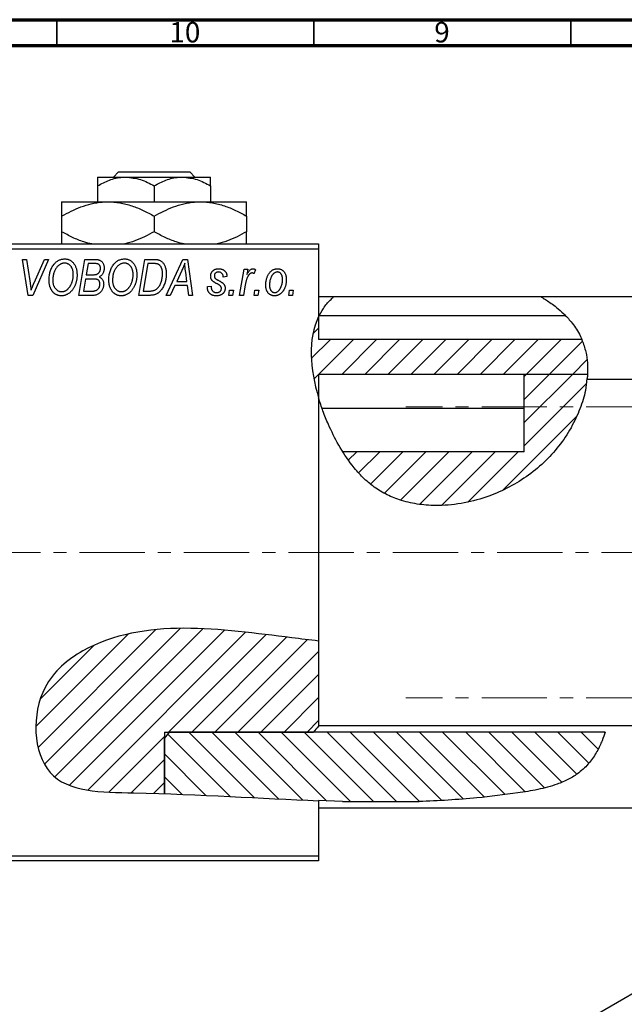
# Model space of a CAD drawing. Units: millimetres. Extents: x -3 to 635, y -22 to 415.
# Drawn here: x 95 to 212, y 223 to 415 of the extents above; entities that cross this region are included whole.
import ezdxf

# ---------------------------------------------------------------- set-up
doc = ezdxf.new("R2010")
doc.units = ezdxf.units.MM
doc.linetypes.add('CENTERX2', pattern=[20.32, 12.7, -2.54, 2.54, -2.54])
doc.styles.add('SLDTEXTSTYLE0', font='TXT', dxfattribs={"width": 0.75})

msp = doc.modelspace()

# ---------------------------------------------------------------- hatches: boundary and pattern name
at = {"linetype": 'Continuous', "lineweight": 18}
h = msp.add_hatch(dxfattribs=at)
h.set_pattern_fill('ANSI31', style=0)
edge = h.paths.add_edge_path(flags=0)
edge.add_spline(control_points=[(205.28, 346.02), (205.4, 348.4), (205.06, 350.71), (204.18, 352.81)], knot_values=[0.948885, 0.948885, 0.948885, 0.948885, 0.996973, 0.996973, 0.996973, 0.996973], weights=[1, 1, 1, 1], degree=3, periodic=0)
edge.add_line((204.18, 352.81), (152.94, 352.81))
edge.add_line((152.94, 352.81), (152.94, 357.26))
edge.add_spline(control_points=[(152.94, 357.26), (150.82, 352.9), (151.23, 347.09), (152.94, 341.44)], knot_values=[0.355247, 0.355247, 0.355247, 0.355247, 0.463272, 0.463272, 0.463272, 0.463272], weights=[1, 1, 1, 1], degree=3, periodic=0)
edge.add_line((152.94, 341.44), (152.94, 346.02))
edge.add_line((152.94, 346.02), (205.28, 346.02))
h = msp.add_hatch(dxfattribs=at)
h.set_pattern_fill('ANSI31', style=0)
edge = h.paths.add_edge_path(flags=0)
edge.add_line((205.28, 346.02), (192.94, 346.02))
edge.add_line((192.94, 346.02), (192.94, 330.98))
edge.add_line((192.94, 330.98), (157.64, 330.98))
edge.add_spline(control_points=[(157.64, 330.98), (159.61, 327.81), (169.2, 316.96), (196.01, 322), (204.98, 340.18), (205.28, 346.02)], knot_values=[0.534441, 0.534441, 0.534441, 0.534441, 0.60674, 0.830833, 0.948885, 0.948885, 0.948885, 0.948885], weights=[1, 1, 1, 1, 1, 1], degree=3, periodic=0)
h = msp.add_hatch(dxfattribs=at)
h.set_pattern_fill('ANSI31', style=0)
edge = h.paths.add_edge_path(flags=0)
edge.add_line((122.94, 276.43), (151.94, 276.43))
edge.add_spline(control_points=[(151.94, 276.43), (152.27, 276.82), (152.6, 277.2), (152.94, 277.59)], knot_values=[0.014648, 0.014648, 0.014648, 0.014648, 0.015415, 0.015415, 0.015415, 0.015415], weights=[1, 1, 1, 1], degree=3, periodic=0)
edge.add_line((152.94, 277.59), (152.94, 294.15))
edge.add_spline(control_points=[(152.94, 294.15), (151.22, 294.35), (136.15, 296.14), (115.08, 299.48), (96.88, 284.67), (97.59, 264.72), (112.85, 264.74), (120.99, 264.52), (122.94, 264.46)], knot_values=[0.778462, 0.778462, 0.778462, 0.778462, 0.799393, 0.959768, 1, 1.065368, 1.131377, 1.152638, 1.152638, 1.152638, 1.152638], weights=[1, 1, 1, 1, 1, 1, 1, 1, 1], degree=3, periodic=0)
edge.add_line((122.94, 264.46), (122.94, 276.43))
h = msp.add_hatch(dxfattribs=at)
h.set_pattern_fill('ANSI31', angle=90, style=0)
edge = h.paths.add_edge_path(flags=0)
edge.add_line((157.59, 262.93), (172.49, 262.93))
edge.add_spline(control_points=[(172.49, 262.93), (178.74, 263.14), (189.89, 264.02), (204.25, 266.8), (207.97, 274.03), (208.7, 276.43)], knot_values=[0.349392, 0.349392, 0.349392, 0.349392, 0.425845, 0.483634, 0.509224, 0.509224, 0.509224, 0.509224], weights=[1, 1, 1, 1, 1, 1], degree=3, periodic=0)
edge.add_line((208.7, 276.43), (123.94, 276.43))
edge.add_spline(control_points=[(123.94, 276.43), (123.6, 276.02), (123.26, 275.62), (122.94, 275.2)], knot_values=[0.00708, 0.00708, 0.00708, 0.00708, 0.007872, 0.007872, 0.007872, 0.007872], weights=[1, 1, 1, 1], degree=3, periodic=0)
edge.add_line((122.94, 275.2), (122.94, 264.46))
edge.add_spline(control_points=[(122.94, 264.46), (135.38, 264.05), (146.57, 263.23), (157.59, 262.93)], knot_values=[0.152638, 0.152638, 0.152638, 0.152638, 0.288222, 0.288222, 0.288222, 0.288222], weights=[1, 1, 1, 1], degree=3, periodic=0)

# ---------------------------------------------------------------- linework, layer by layer
at = {"color": 7, "linetype": 'Continuous', "lineweight": 70}
for p, q in [((15, 415), (589, 415)), ((20, 410), (584, 410))]:
    msp.add_line(p, q, dxfattribs=at)
at = {"color": 7, "linetype": 'Continuous', "lineweight": 35}
for p, q in [((102, 410), (102, 415)), ((152, 410), (152, 415)), ((202, 410), (202, 415))]:
    msp.add_line(p, q, dxfattribs=at)
at = {"color": 7, "linetype": 'Continuous', "lineweight": 25}
for p, q in [((113, 384.38), (114.01, 385.38)), ((114.01, 385.38), (127.87, 385.38)), ((127.87, 385.38), (128.87, 384.38)), ((109.94, 384.38), (115.44, 384.38)), ((115.44, 384.38), (126.44, 384.38)), ((126.44, 384.38), (131.94, 384.38)), ((109.94, 382.68), (109.94, 379.58)), ((120.94, 382.68), (120.94, 379.58)), ((131.94, 382.68), (131.94, 379.58)), ((102.94, 379.58), (111.94, 379.58)), ((111.94, 379.58), (129.94, 379.58)), ((129.94, 379.58), (138.94, 379.58)), ((102.94, 376.8), (102.94, 373.77)), ((120.94, 376.8), (120.94, 373.77)), ((138.94, 376.8), (138.94, 373.77)), ((46.94, 371.38), (152.94, 371.38)), ((152.94, 370.38), (46.94, 370.38)), ((152.94, 371.38), (152.94, 370.38)), ((152.94, 370.38), (152.94, 357.26)), ((95.33, 368.38), (96.07, 368.38)), ((96.4, 361.38), (95.33, 368.38)), ((96.07, 368.38), (96.74, 364.21)), ((100.39, 368.38), (97.33, 361.38)), ((97.58, 363.8), (99.6, 368.38)), ((99.6, 368.38), (100.39, 368.38)), ((106.3, 361.38), (107.48, 368.38)), ((107.48, 368.38), (109.28, 368.38)), ((117.94, 361.38), (119.12, 368.38)), ((119.12, 368.38), (120.86, 368.38)), ((123.3, 361.38), (126.55, 368.38)), ((126.55, 368.38), (127.44, 368.38)), ((127.44, 368.38), (128.4, 361.38)), ((108.08, 367.56), (107.71, 365.38)), ((109.33, 367.56), (108.08, 367.56)), ((119.72, 367.56), (118.81, 362.2)), ((120.78, 367.56), (119.72, 367.56)), ((126.31, 366.19), (125.34, 364.11)), ((127.33, 364.11), (127.08, 365.87)), ((137.58, 361.38), (138.44, 366.47)), ((138.44, 366.47), (139.17, 366.47)), ((139.17, 366.47), (138.99, 365.42)), ((140.66, 366.38), (140.37, 365.58)), ((107.58, 364.56), (107.18, 362.2)), ((109.12, 364.56), (107.58, 364.56)), ((107.71, 365.38), (108.9, 365.38)), ((125.34, 364.11), (127.33, 364.11)), ((135.12, 365.02), (134.39, 364.93)), ((107.18, 362.2), (108.54, 362.2)), ((118.81, 362.2), (119.75, 362.2)), ((124.94, 363.29), (124.09, 361.38)), ((127.43, 363.29), (124.94, 363.29)), ((127.66, 361.38), (127.43, 363.29)), ((131.3, 363.11), (132.03, 363.2)), ((131.3, 363.01), (131.3, 363.11)), ((135.48, 361.38), (135.63, 362.38)), ((135.63, 362.38), (136.38, 362.38)), ((136.38, 362.38), (136.21, 361.38)), ((138.68, 363.42), (138.32, 361.38)), ((140.39, 361.38), (140.54, 362.38)), ((140.54, 362.38), (141.29, 362.38)), ((141.29, 362.38), (141.12, 361.38)), ((147.12, 361.38), (147.27, 362.38)), ((147.27, 362.38), (148.02, 362.38)), ((148.02, 362.38), (147.85, 361.38)), ((97.33, 361.38), (96.4, 361.38)), ((109.1, 361.38), (106.3, 361.38)), ((120.01, 361.38), (117.94, 361.38)), ((124.09, 361.38), (123.3, 361.38)), ((128.4, 361.38), (127.66, 361.38)), ((136.21, 361.38), (135.48, 361.38)), ((138.32, 361.38), (137.58, 361.38)), ((141.12, 361.38), (140.39, 361.38)), ((147.85, 361.38), (147.12, 361.38)), ((155.81, 361.08), (152.94, 361.08)), ((196.29, 361.08), (155.81, 361.08)), ((268.94, 361.08), (196.29, 361.08)), ((201.04, 357.38), (152.94, 357.38)), ((152.94, 357.26), (152.94, 352.81)), ((204.18, 352.81), (152.94, 352.81)), ((205.28, 346.02), (152.94, 346.02)), ((152.94, 346.02), (152.94, 341.44)), ((205.28, 346.02), (192.94, 346.02)), ((192.94, 330.98), (192.94, 346.02)), ((205.22, 345.08), (268.94, 345.08)), ((152.94, 341.44), (152.94, 294.15)), ((192.94, 339.38), (153.63, 339.38)), ((192.94, 330.98), (157.64, 330.98)), ((152.94, 294.15), (152.94, 277.59)), ((122.94, 275.2), (123.94, 276.43)), ((122.94, 276.43), (151.94, 276.43)), ((122.94, 276.43), (122.94, 264.46)), ((208.7, 276.43), (123.94, 276.43)), ((268.94, 277.68), (152.94, 277.68)), ((122.94, 264.46), (122.94, 275.2)), ((157.59, 262.93), (152.94, 263.11)), ((152.94, 263.09), (152.94, 252.38)), ((157.59, 262.93), (172.49, 262.93)), ((152.94, 261.68), (268.94, 261.68)), ((46.94, 252.38), (152.94, 252.38)), ((152.94, 251.38), (46.94, 251.38)), ((152.94, 252.38), (152.94, 251.38)), ((247.42, 244.83), (195.09, 214.62))]:
    msp.add_line(p, q, dxfattribs=at)
at = {"color": 7, "linetype": 'CENTERX2', "lineweight": 18}
for p, q in [((359.94, 339.68), (169.94, 339.68)), ((65.79, 311.38), (345.27, 311.38)), ((359.94, 283.08), (169.94, 283.08))]:
    msp.add_line(p, q, dxfattribs=at)
at = {"color": 7, "linetype": 'Continuous', "lineweight": 25}
for points, knots in [([(109.94, 382.68), (110.69, 383.08), (112.22, 383.89), (114.12, 384.35), (115.21, 384.37), (115.44, 384.38)], [0, 0, 0, 0, 0.4323826, 0.8795486, 1, 1, 1, 1]), ([(109.94, 384.38), (109.94, 384.38), (109.94, 384.38), (109.94, 384.15), (109.94, 383.49), (109.94, 382.91), (109.94, 382.68)], [0, 0, 0, 0, 0.029839, 0.388108, 0.760085, 1, 1, 1, 1]), ([(115.44, 384.38), (116.41, 384.28), (118.32, 384.09), (120.07, 383.15), (120.94, 382.68)], [0, 0, 0, 0, 0.5039959, 1, 1, 1, 1]), ([(120.94, 382.68), (121.69, 383.08), (123.22, 383.89), (125.12, 384.35), (126.21, 384.37), (126.44, 384.38)], [0, 0, 0, 0, 0.4323826, 0.8795486, 1, 1, 1, 1]), ([(126.44, 384.38), (127.41, 384.28), (129.32, 384.09), (131.07, 383.15), (131.94, 382.68)], [0, 0, 0, 0, 0.503996, 1, 1, 1, 1]), ([(131.94, 382.68), (131.94, 382.96), (131.94, 383.57), (131.94, 384.23), (131.94, 384.33), (131.94, 384.38)], [0, 0, 0, 0, 0.302463, 0.645834, 1, 1, 1, 1]), ([(102.94, 376.8), (104.17, 377.45), (106.04, 378.44), (108.71, 379.24), (110.48, 379.54), (111.56, 379.57), (111.94, 379.58)], [0, 0, 0, 0, 0.432043, 0.654346, 0.879649, 1, 1, 1, 1]), ([(102.94, 379.58), (102.94, 379.58), (102.94, 379.57), (102.94, 379.22), (102.94, 378.12), (102.94, 377.17), (102.94, 376.8)], [0, 0, 0, 0, 0.0238687, 0.3850318, 0.7603059, 1, 1, 1, 1]), ([(111.94, 379.58), (112.72, 379.54), (114.3, 379.46), (116.6, 378.84), (118.83, 377.95), (120.23, 377.18), (120.94, 376.8)], [0, 0, 0, 0, 0.249576, 0.50436, 0.751045, 1, 1, 1, 1]), ([(120.94, 376.8), (122.17, 377.45), (124.04, 378.44), (126.71, 379.24), (128.48, 379.54), (129.56, 379.57), (129.94, 379.58)], [0, 0, 0, 0, 0.432043, 0.654346, 0.879649, 1, 1, 1, 1]), ([(129.94, 379.58), (130.72, 379.54), (132.3, 379.46), (134.6, 378.84), (136.83, 377.95), (138.23, 377.18), (138.94, 376.8)], [0, 0, 0, 0, 0.2495761, 0.5043604, 0.751045, 1, 1, 1, 1]), ([(138.94, 376.8), (138.94, 377.24), (138.94, 378.22), (138.94, 379.33), (138.94, 379.5), (138.94, 379.58)], [0, 0, 0, 0, 0.290702, 0.639736, 1, 1, 1, 1]), ([(108.81, 371.38), (108.29, 371.5), (107.01, 371.79), (105.05, 372.62), (103.64, 373.38), (102.94, 373.77)], [0, 0, 0, 0, 0.254608, 0.625597, 1, 1, 1, 1]), ([(102.94, 373.77), (102.94, 373.33), (102.94, 372.37), (102.94, 371.52), (102.94, 371.39), (102.94, 371.38)], [0, 0, 0, 0, 0.445585, 0.9805792, 1, 1, 1, 1]), ([(120.94, 373.77), (119.71, 373.1), (117.86, 372.11), (115.88, 371.56), (115.23, 371.38)], [0, 0, 0, 0, 0.6670351, 1, 1, 1, 1]), ([(126.81, 371.38), (126.29, 371.5), (125.01, 371.79), (123.05, 372.62), (121.64, 373.38), (120.94, 373.77)], [0, 0, 0, 0, 0.254608, 0.625597, 1, 1, 1, 1]), ([(138.94, 373.77), (137.71, 373.1), (135.86, 372.11), (133.88, 371.56), (133.23, 371.38)], [0, 0, 0, 0, 0.667035, 1, 1, 1, 1]), ([(138.94, 371.38), (138.94, 371.4), (138.94, 371.57), (138.94, 372.47), (138.94, 373.4), (138.94, 373.77)], [0, 0, 0, 0, 0.0822773, 0.6423022, 1, 1, 1, 1]), ([(101.44, 367.42), (101.51, 367.5), (101.65, 367.66), (101.89, 367.88), (102.13, 368.06), (102.38, 368.21), (102.65, 368.33), (102.93, 368.41), (103.22, 368.46), (103.42, 368.47), (103.52, 368.47)], [0, 0, 0, 0, 0.1366486, 0.2673175, 0.3924623, 0.5145039, 0.6343493, 0.7539911, 0.8757134, 1, 1, 1, 1]), ([(103.52, 368.47), (103.6, 368.47), (103.77, 368.46), (104.01, 368.43), (104.25, 368.36), (104.47, 368.27), (104.68, 368.15), (104.88, 368.01), (105.07, 367.84), (105.25, 367.65), (105.41, 367.43), (105.55, 367.2), (105.67, 366.94), (105.77, 366.66), (105.84, 366.36), (105.9, 366.04), (105.93, 365.71), (105.94, 365.47), (105.94, 365.36)], [0, 0, 0, 0, 0.057263, 0.112568, 0.166985, 0.220742, 0.275104, 0.330458, 0.387584, 0.447151, 0.508197, 0.570573, 0.634393, 0.700852, 0.770128, 0.84281, 0.919314, 1, 1, 1, 1]), ([(109.28, 368.38), (109.33, 368.38), (109.43, 368.38), (109.58, 368.38), (109.71, 368.36), (109.84, 368.35), (109.96, 368.34), (110.06, 368.32), (110.16, 368.29), (110.22, 368.27), (110.25, 368.26)], [0, 0, 0, 0, 0.160667, 0.311308, 0.450626, 0.580101, 0.699851, 0.808858, 0.908906, 1, 1, 1, 1]), ([(110.25, 368.26), (110.32, 368.23), (110.46, 368.18), (110.66, 368.04), (110.83, 367.88), (110.97, 367.69), (111.08, 367.48), (111.15, 367.23), (111.2, 366.96), (111.21, 366.78), (111.21, 366.68)], [0, 0, 0, 0, 0.119928, 0.235269, 0.350507, 0.46798, 0.589731, 0.717624, 0.853308, 1, 1, 1, 1]), ([(113.08, 367.42), (113.15, 367.5), (113.29, 367.66), (113.52, 367.88), (113.76, 368.06), (114.02, 368.21), (114.29, 368.33), (114.57, 368.41), (114.86, 368.46), (115.06, 368.47), (115.16, 368.47)], [0, 0, 0, 0, 0.136649, 0.267317, 0.392462, 0.514504, 0.634349, 0.753991, 0.875713, 1, 1, 1, 1]), ([(115.16, 368.47), (115.24, 368.47), (115.41, 368.46), (115.65, 368.43), (115.88, 368.36), (116.11, 368.27), (116.32, 368.15), (116.52, 368.01), (116.71, 367.84), (116.89, 367.65), (117.05, 367.43), (117.19, 367.2), (117.31, 366.94), (117.41, 366.66), (117.48, 366.36), (117.53, 366.04), (117.57, 365.71), (117.57, 365.47), (117.57, 365.36)], [0, 0, 0, 0, 0.057263, 0.112568, 0.166985, 0.220742, 0.275104, 0.330458, 0.387584, 0.447151, 0.508197, 0.570573, 0.634393, 0.700852, 0.770128, 0.84281, 0.919314, 1, 1, 1, 1]), ([(120.86, 368.38), (120.96, 368.38), (121.13, 368.38), (121.37, 368.36), (121.58, 368.34), (121.7, 368.3), (121.76, 368.29)], [0, 0, 0, 0, 0.3060296, 0.5748099, 0.8056599, 1, 1, 1, 1]), ([(121.76, 368.29), (121.83, 368.27), (121.98, 368.22), (122.19, 368.11), (122.39, 367.97), (122.57, 367.81), (122.74, 367.62), (122.88, 367.39), (123.01, 367.14), (123.12, 366.86), (123.2, 366.56), (123.26, 366.23), (123.3, 365.88), (123.3, 365.64), (123.3, 365.52)], [0, 0, 0, 0, 0.068399, 0.13666, 0.205993, 0.277589, 0.351883, 0.429279, 0.5113, 0.598576, 0.691295, 0.788529, 0.891405, 1, 1, 1, 1]), ([(100.48, 364.32), (100.49, 364.47), (100.49, 364.78), (100.54, 365.22), (100.61, 365.64), (100.72, 366.04), (100.85, 366.42), (101.02, 366.78), (101.21, 367.11), (101.36, 367.31), (101.44, 367.42)], [0, 0, 0, 0, 0.1409755, 0.2756587, 0.405254, 0.529661, 0.6505885, 0.7685867, 0.8846941, 1, 1, 1, 1]), ([(102.01, 366.88), (101.95, 366.79), (101.82, 366.63), (101.66, 366.36), (101.52, 366.06), (101.4, 365.75), (101.32, 365.41), (101.25, 365.06), (101.22, 364.68), (101.21, 364.42), (101.21, 364.28)], [0, 0, 0, 0, 0.113035, 0.226833, 0.343503, 0.463933, 0.588336, 0.718997, 0.855944, 1, 1, 1, 1]), ([(103.5, 367.65), (103.43, 367.65), (103.29, 367.65), (103.09, 367.61), (102.9, 367.55), (102.71, 367.46), (102.53, 367.35), (102.35, 367.22), (102.18, 367.06), (102.07, 366.94), (102.01, 366.88)], [0, 0, 0, 0, 0.117728, 0.233769, 0.350965, 0.4701, 0.593538, 0.722044, 0.856958, 1, 1, 1, 1]), ([(105.21, 365.43), (105.21, 365.52), (105.2, 365.68), (105.18, 365.92), (105.14, 366.14), (105.09, 366.35), (105.02, 366.55), (104.93, 366.74), (104.83, 366.91), (104.71, 367.06), (104.58, 367.2), (104.45, 367.32), (104.31, 367.42), (104.16, 367.51), (104, 367.57), (103.84, 367.62), (103.67, 367.65), (103.55, 367.65), (103.5, 367.65)], [0, 0, 0, 0, 0.080233, 0.156686, 0.228935, 0.298158, 0.36508, 0.429725, 0.492502, 0.554569, 0.615156, 0.672906, 0.72873, 0.782677, 0.836275, 0.890041, 0.944187, 1, 1, 1, 1]), ([(110.48, 366.65), (110.48, 366.7), (110.48, 366.8), (110.46, 366.93), (110.41, 367.06), (110.36, 367.18), (110.29, 367.28), (110.22, 367.36), (110.13, 367.43), (110.03, 367.48), (109.91, 367.52), (109.75, 367.55), (109.55, 367.56), (109.41, 367.56), (109.33, 367.56)], [0, 0, 0, 0, 0.087384, 0.169067, 0.245795, 0.32049, 0.391012, 0.456907, 0.520234, 0.58197, 0.653444, 0.747012, 0.862036, 1, 1, 1, 1]), ([(110.08, 365.67), (110.11, 365.7), (110.18, 365.77), (110.26, 365.87), (110.33, 365.98), (110.38, 366.1), (110.43, 366.23), (110.46, 366.36), (110.48, 366.5), (110.48, 366.6), (110.48, 366.65)], [0, 0, 0, 0, 0.123467, 0.244945, 0.364273, 0.485492, 0.607054, 0.732837, 0.864398, 1, 1, 1, 1]), ([(111.21, 366.68), (111.21, 366.58), (111.2, 366.39), (111.15, 366.12), (111.08, 365.87), (110.97, 365.64), (110.84, 365.43), (110.67, 365.25), (110.47, 365.09), (110.32, 365.01), (110.25, 364.97)], [0, 0, 0, 0, 0.139737, 0.27085, 0.396572, 0.518678, 0.638194, 0.756304, 0.875627, 1, 1, 1, 1]), ([(112.12, 364.32), (112.12, 364.47), (112.13, 364.78), (112.17, 365.22), (112.25, 365.64), (112.35, 366.04), (112.49, 366.42), (112.65, 366.78), (112.85, 367.11), (113, 367.31), (113.08, 367.42)], [0, 0, 0, 0, 0.1409755, 0.2756587, 0.405254, 0.529661, 0.6505885, 0.7685867, 0.8846941, 1, 1, 1, 1]), ([(113.65, 366.88), (113.59, 366.79), (113.46, 366.63), (113.29, 366.36), (113.15, 366.06), (113.04, 365.75), (112.95, 365.41), (112.89, 365.06), (112.85, 364.68), (112.85, 364.42), (112.85, 364.28)], [0, 0, 0, 0, 0.113035, 0.226833, 0.343503, 0.463933, 0.588336, 0.718997, 0.855944, 1, 1, 1, 1]), ([(115.13, 367.65), (115.06, 367.65), (114.93, 367.65), (114.73, 367.61), (114.54, 367.55), (114.35, 367.46), (114.16, 367.35), (113.98, 367.22), (113.81, 367.06), (113.71, 366.94), (113.65, 366.88)], [0, 0, 0, 0, 0.117728, 0.233769, 0.350965, 0.4701, 0.593538, 0.722044, 0.856958, 1, 1, 1, 1]), ([(116.85, 365.43), (116.84, 365.52), (116.84, 365.68), (116.82, 365.92), (116.78, 366.14), (116.73, 366.35), (116.65, 366.55), (116.57, 366.74), (116.47, 366.91), (116.35, 367.06), (116.22, 367.2), (116.08, 367.32), (115.94, 367.42), (115.79, 367.51), (115.64, 367.57), (115.47, 367.62), (115.31, 367.65), (115.19, 367.65), (115.13, 367.65)], [0, 0, 0, 0, 0.080233, 0.156686, 0.228935, 0.298158, 0.36508, 0.429725, 0.492502, 0.554569, 0.615156, 0.672906, 0.72873, 0.782677, 0.836275, 0.890041, 0.944187, 1, 1, 1, 1]), ([(121.69, 367.44), (121.67, 367.45), (121.61, 367.47), (121.52, 367.5), (121.43, 367.52), (121.32, 367.53), (121.2, 367.55), (121.06, 367.56), (120.92, 367.56), (120.83, 367.56), (120.78, 367.56)], [0, 0, 0, 0, 0.088885, 0.18856, 0.296421, 0.416746, 0.545791, 0.686729, 0.838076, 1, 1, 1, 1]), ([(122.57, 365.56), (122.57, 365.62), (122.57, 365.75), (122.56, 365.93), (122.54, 366.11), (122.52, 366.27), (122.48, 366.42), (122.44, 366.56), (122.4, 366.69), (122.34, 366.82), (122.28, 366.93), (122.21, 367.03), (122.14, 367.12), (122.06, 367.21), (121.98, 367.28), (121.89, 367.35), (121.79, 367.4), (121.73, 367.43), (121.69, 367.44)], [0, 0, 0, 0, 0.087447, 0.169853, 0.248723, 0.323018, 0.393372, 0.460128, 0.523179, 0.583882, 0.641702, 0.697328, 0.750439, 0.801382, 0.851938, 0.901565, 0.950522, 1, 1, 1, 1]), ([(126.89, 367.62), (126.86, 367.51), (126.78, 367.29), (126.65, 366.95), (126.49, 366.57), (126.37, 366.32), (126.31, 366.19)], [0, 0, 0, 0, 0.2160703, 0.4547989, 0.7156038, 1, 1, 1, 1]), ([(127.08, 365.87), (127.06, 365.95), (127.04, 366.12), (127.01, 366.37), (126.98, 366.6), (126.96, 366.82), (126.94, 367.04), (126.92, 367.24), (126.9, 367.43), (126.9, 367.56), (126.89, 367.62)], [0, 0, 0, 0, 0.1470035, 0.2872716, 0.4217205, 0.5494636, 0.671407, 0.7875598, 0.8970633, 1, 1, 1, 1]), ([(131.94, 365.11), (131.94, 365.17), (131.94, 365.27), (131.96, 365.42), (132, 365.56), (132.04, 365.69), (132.1, 365.82), (132.17, 365.94), (132.26, 366.05), (132.36, 366.16), (132.47, 366.25), (132.58, 366.34), (132.71, 366.41), (132.84, 366.46), (132.99, 366.51), (133.14, 366.54), (133.3, 366.56), (133.41, 366.56), (133.46, 366.56)], [0, 0, 0, 0, 0.065575, 0.128562, 0.189782, 0.249457, 0.3086, 0.367348, 0.427807, 0.488612, 0.549953, 0.611151, 0.671683, 0.733076, 0.796748, 0.861808, 0.929045, 1, 1, 1, 1]), ([(133.43, 365.93), (133.37, 365.92), (133.27, 365.92), (133.12, 365.88), (132.99, 365.81), (132.88, 365.72), (132.78, 365.61), (132.71, 365.49), (132.67, 365.36), (132.67, 365.27), (132.66, 365.23)], [0, 0, 0, 0, 0.140825, 0.27227, 0.398399, 0.525337, 0.650227, 0.768763, 0.882486, 1, 1, 1, 1]), ([(134.39, 364.93), (134.39, 365), (134.38, 365.15), (134.32, 365.35), (134.24, 365.52), (134.13, 365.67), (133.98, 365.79), (133.82, 365.87), (133.63, 365.92), (133.5, 365.92), (133.43, 365.93)], [0, 0, 0, 0, 0.145058, 0.276504, 0.398306, 0.515263, 0.630097, 0.745793, 0.868001, 1, 1, 1, 1]), ([(133.46, 366.56), (133.52, 366.56), (133.64, 366.56), (133.82, 366.54), (133.98, 366.51), (134.14, 366.46), (134.29, 366.41), (134.42, 366.34), (134.55, 366.25), (134.66, 366.16), (134.77, 366.05), (134.86, 365.93), (134.93, 365.81), (135, 365.67), (135.05, 365.52), (135.09, 365.36), (135.11, 365.19), (135.12, 365.08), (135.12, 365.02)], [0, 0, 0, 0, 0.07225, 0.141018, 0.206059, 0.269164, 0.330027, 0.389406, 0.447953, 0.506347, 0.564487, 0.622371, 0.680199, 0.739599, 0.800735, 0.864194, 0.93042, 1, 1, 1, 1]), ([(138.99, 365.42), (139.04, 365.51), (139.13, 365.68), (139.28, 365.91), (139.42, 366.11), (139.57, 366.27), (139.72, 366.4), (139.87, 366.49), (140.02, 366.55), (140.12, 366.56), (140.17, 366.56)], [0, 0, 0, 0, 0.178471, 0.337989, 0.48161, 0.608663, 0.721372, 0.821967, 0.91329, 1, 1, 1, 1]), ([(140.17, 366.56), (140.21, 366.56), (140.28, 366.56), (140.4, 366.52), (140.53, 366.46), (140.62, 366.41), (140.66, 366.38)], [0, 0, 0, 0, 0.200734, 0.431429, 0.695976, 1, 1, 1, 1]), ([(142.66, 363.32), (142.67, 363.43), (142.67, 363.65), (142.7, 363.97), (142.75, 364.28), (142.82, 364.57), (142.9, 364.86), (143.01, 365.13), (143.14, 365.38), (143.29, 365.62), (143.45, 365.84), (143.62, 366.04), (143.81, 366.2), (144.02, 366.33), (144.24, 366.44), (144.47, 366.51), (144.71, 366.56), (144.88, 366.56), (144.97, 366.56)], [0, 0, 0, 0, 0.075361, 0.148117, 0.218524, 0.286637, 0.35345, 0.41845, 0.482958, 0.546673, 0.608539, 0.667297, 0.723239, 0.777918, 0.831968, 0.886506, 0.942213, 1, 1, 1, 1]), ([(144.94, 365.93), (144.87, 365.92), (144.75, 365.92), (144.57, 365.86), (144.39, 365.77), (144.24, 365.68), (144.13, 365.58), (144.05, 365.49), (143.97, 365.39), (143.89, 365.29), (143.82, 365.17), (143.75, 365.04), (143.69, 364.89), (143.61, 364.69), (143.52, 364.42), (143.45, 364.09), (143.4, 363.75), (143.39, 363.51), (143.39, 363.4)], [0, 0, 0, 0, 0.056577, 0.114643, 0.175384, 0.24079, 0.275462, 0.31222, 0.350413, 0.390876, 0.43379, 0.479106, 0.526596, 0.57736, 0.681625, 0.785879, 0.892047, 1, 1, 1, 1]), ([(145.94, 364.44), (145.94, 364.5), (145.94, 364.61), (145.92, 364.78), (145.9, 364.93), (145.87, 365.08), (145.83, 365.21), (145.78, 365.34), (145.72, 365.45), (145.65, 365.55), (145.58, 365.64), (145.5, 365.71), (145.42, 365.78), (145.33, 365.83), (145.24, 365.88), (145.14, 365.9), (145.04, 365.92), (144.97, 365.93), (144.94, 365.93)], [0, 0, 0, 0, 0.088579, 0.171767, 0.249812, 0.323733, 0.393217, 0.458994, 0.52142, 0.582134, 0.639459, 0.694571, 0.747013, 0.798162, 0.848236, 0.89777, 0.948207, 1, 1, 1, 1]), ([(144.97, 366.56), (145.03, 366.56), (145.15, 366.56), (145.32, 366.53), (145.48, 366.49), (145.64, 366.43), (145.79, 366.35), (145.93, 366.25), (146.06, 366.14), (146.19, 366.01), (146.3, 365.86), (146.4, 365.7), (146.48, 365.53), (146.55, 365.34), (146.6, 365.13), (146.64, 364.91), (146.66, 364.68), (146.66, 364.52), (146.66, 364.44)], [0, 0, 0, 0, 0.058956, 0.115682, 0.17136, 0.22596, 0.280514, 0.335946, 0.392529, 0.450909, 0.511101, 0.572496, 0.635556, 0.700966, 0.769909, 0.842409, 0.918818, 1, 1, 1, 1]), ([(96.74, 364.21), (96.76, 364.12), (96.78, 363.94), (96.83, 363.68), (96.86, 363.43), (96.89, 363.19), (96.92, 362.97), (96.95, 362.76), (96.97, 362.57), (96.98, 362.44), (96.98, 362.38)], [0, 0, 0, 0, 0.151929, 0.2959, 0.432574, 0.56142, 0.682341, 0.796113, 0.901992, 1, 1, 1, 1]), ([(102.89, 361.29), (102.83, 361.29), (102.72, 361.29), (102.56, 361.31), (102.41, 361.34), (102.26, 361.38), (102.11, 361.42), (101.96, 361.49), (101.83, 361.56), (101.69, 361.64), (101.56, 361.73), (101.43, 361.84), (101.32, 361.96), (101.21, 362.08), (101.1, 362.22), (101, 362.37), (100.91, 362.53), (100.82, 362.7), (100.74, 362.88), (100.67, 363.07), (100.61, 363.26), (100.57, 363.46), (100.53, 363.67), (100.5, 363.88), (100.49, 364.1), (100.48, 364.24), (100.48, 364.32)], [0, 0, 0, 0, 0.037871, 0.075237, 0.11171, 0.148029, 0.183728, 0.219856, 0.256064, 0.292697, 0.329695, 0.367325, 0.405491, 0.444657, 0.485073, 0.526789, 0.569693, 0.61444, 0.660121, 0.706461, 0.752896, 0.800235, 0.848718, 0.897827, 0.948312, 1, 1, 1, 1]), ([(101.21, 364.28), (101.21, 364.2), (101.21, 364.05), (101.24, 363.82), (101.28, 363.6), (101.33, 363.39), (101.41, 363.2), (101.5, 363.02), (101.6, 362.85), (101.72, 362.7), (101.85, 362.56), (101.99, 362.44), (102.13, 362.34), (102.28, 362.25), (102.44, 362.19), (102.6, 362.14), (102.77, 362.11), (102.88, 362.11), (102.94, 362.11)], [0, 0, 0, 0, 0.078033, 0.152299, 0.22365, 0.292087, 0.357858, 0.42248, 0.486131, 0.549178, 0.610839, 0.669701, 0.726227, 0.781477, 0.835572, 0.889574, 0.944401, 1, 1, 1, 1]), ([(105.94, 365.36), (105.94, 365.26), (105.93, 365.07), (105.91, 364.78), (105.88, 364.5), (105.83, 364.23), (105.76, 363.97), (105.69, 363.71), (105.59, 363.46), (105.49, 363.22), (105.37, 362.98), (105.25, 362.77), (105.11, 362.56), (104.97, 362.38), (104.83, 362.2), (104.67, 362.04), (104.51, 361.9), (104.34, 361.77), (104.17, 361.66), (103.99, 361.56), (103.81, 361.48), (103.63, 361.41), (103.45, 361.36), (103.26, 361.32), (103.08, 361.29), (102.95, 361.29), (102.89, 361.29)], [0, 0, 0, 0, 0.051795, 0.102706, 0.152363, 0.20141, 0.249746, 0.297455, 0.344845, 0.392009, 0.438322, 0.482904, 0.52599, 0.567516, 0.607845, 0.646963, 0.685433, 0.723119, 0.76018, 0.796023, 0.830829, 0.865359, 0.899013, 0.932797, 0.966382, 1, 1, 1, 1]), ([(102.94, 362.11), (102.98, 362.11), (103.07, 362.11), (103.21, 362.13), (103.34, 362.16), (103.47, 362.2), (103.6, 362.26), (103.73, 362.32), (103.86, 362.4), (103.99, 362.49), (104.12, 362.59), (104.24, 362.7), (104.35, 362.83), (104.46, 362.97), (104.57, 363.13), (104.67, 363.3), (104.77, 363.48), (104.86, 363.67), (104.94, 363.87), (105.01, 364.08), (105.07, 364.3), (105.12, 364.52), (105.16, 364.74), (105.19, 364.97), (105.21, 365.2), (105.21, 365.35), (105.21, 365.43)], [0, 0, 0, 0, 0.030176, 0.060293, 0.090803, 0.121741, 0.153666, 0.186656, 0.220594, 0.25591, 0.292425, 0.329862, 0.368912, 0.409588, 0.452023, 0.496192, 0.542678, 0.591467, 0.641257, 0.690858, 0.741213, 0.791552, 0.842645, 0.894004, 0.946744, 1, 1, 1, 1]), ([(108.9, 365.38), (108.97, 365.38), (109.1, 365.38), (109.29, 365.4), (109.46, 365.42), (109.62, 365.45), (109.76, 365.49), (109.88, 365.54), (109.99, 365.6), (110.05, 365.65), (110.08, 365.67)], [0, 0, 0, 0, 0.16478, 0.3173691, 0.4581393, 0.5864779, 0.7034014, 0.8106869, 0.9084754, 1, 1, 1, 1]), ([(110.39, 363.58), (110.39, 363.62), (110.39, 363.7), (110.38, 363.82), (110.35, 363.92), (110.32, 364.02), (110.28, 364.11), (110.24, 364.19), (110.18, 364.27), (110.11, 364.33), (110.03, 364.39), (109.94, 364.43), (109.84, 364.47), (109.72, 364.51), (109.59, 364.53), (109.44, 364.55), (109.28, 364.56), (109.17, 364.56), (109.12, 364.56)], [0, 0, 0, 0, 0.066266, 0.129062, 0.187439, 0.242568, 0.294745, 0.345267, 0.394489, 0.443474, 0.49418, 0.548994, 0.609496, 0.674326, 0.745687, 0.82396, 0.908624, 1, 1, 1, 1]), ([(110.25, 364.97), (110.31, 364.94), (110.45, 364.88), (110.62, 364.75), (110.78, 364.61), (110.9, 364.43), (111, 364.24), (111.07, 364.03), (111.11, 363.8), (111.12, 363.64), (111.12, 363.56)], [0, 0, 0, 0, 0.126608, 0.247435, 0.365969, 0.484667, 0.605544, 0.729814, 0.860223, 1, 1, 1, 1]), ([(114.52, 361.29), (114.47, 361.29), (114.36, 361.29), (114.2, 361.31), (114.04, 361.34), (113.89, 361.38), (113.74, 361.42), (113.6, 361.49), (113.46, 361.56), (113.33, 361.64), (113.2, 361.73), (113.07, 361.84), (112.96, 361.96), (112.84, 362.08), (112.74, 362.22), (112.64, 362.37), (112.54, 362.53), (112.46, 362.7), (112.38, 362.88), (112.31, 363.07), (112.25, 363.26), (112.2, 363.46), (112.17, 363.67), (112.14, 363.88), (112.12, 364.1), (112.12, 364.24), (112.12, 364.32)], [0, 0, 0, 0, 0.037871, 0.075237, 0.11171, 0.148029, 0.183728, 0.219856, 0.256064, 0.292697, 0.329695, 0.367325, 0.405491, 0.444657, 0.485073, 0.526789, 0.569693, 0.61444, 0.660121, 0.706461, 0.752896, 0.800235, 0.848718, 0.897827, 0.948312, 1, 1, 1, 1]), ([(112.85, 364.28), (112.85, 364.2), (112.85, 364.05), (112.88, 363.82), (112.92, 363.6), (112.97, 363.39), (113.04, 363.2), (113.13, 363.02), (113.24, 362.85), (113.36, 362.7), (113.49, 362.56), (113.63, 362.44), (113.77, 362.34), (113.92, 362.25), (114.07, 362.19), (114.24, 362.14), (114.4, 362.11), (114.52, 362.11), (114.58, 362.11)], [0, 0, 0, 0, 0.078033, 0.152299, 0.22365, 0.292087, 0.357858, 0.42248, 0.486131, 0.549178, 0.610839, 0.669701, 0.726227, 0.781477, 0.835572, 0.889574, 0.944401, 1, 1, 1, 1]), ([(117.57, 365.36), (117.57, 365.26), (117.57, 365.07), (117.55, 364.78), (117.51, 364.5), (117.46, 364.23), (117.4, 363.97), (117.32, 363.71), (117.23, 363.46), (117.12, 363.22), (117.01, 362.98), (116.88, 362.77), (116.75, 362.56), (116.61, 362.38), (116.47, 362.2), (116.31, 362.04), (116.15, 361.9), (115.98, 361.77), (115.81, 361.66), (115.63, 361.56), (115.45, 361.48), (115.27, 361.41), (115.09, 361.36), (114.9, 361.32), (114.71, 361.29), (114.59, 361.29), (114.52, 361.29)], [0, 0, 0, 0, 0.051795, 0.102706, 0.152363, 0.20141, 0.249746, 0.297455, 0.344845, 0.392009, 0.438322, 0.482904, 0.52599, 0.567516, 0.607845, 0.646963, 0.685433, 0.723119, 0.76018, 0.796023, 0.830829, 0.865359, 0.899013, 0.932797, 0.966382, 1, 1, 1, 1]), ([(114.58, 362.11), (114.62, 362.11), (114.71, 362.11), (114.84, 362.13), (114.97, 362.16), (115.11, 362.2), (115.24, 362.26), (115.37, 362.32), (115.5, 362.4), (115.63, 362.49), (115.75, 362.59), (115.87, 362.7), (115.99, 362.83), (116.1, 362.97), (116.21, 363.13), (116.31, 363.3), (116.41, 363.48), (116.5, 363.67), (116.58, 363.87), (116.65, 364.08), (116.71, 364.3), (116.76, 364.52), (116.8, 364.74), (116.83, 364.97), (116.84, 365.2), (116.85, 365.35), (116.85, 365.43)], [0, 0, 0, 0, 0.030176, 0.060293, 0.090803, 0.121741, 0.153666, 0.186656, 0.220594, 0.25591, 0.292425, 0.329862, 0.368912, 0.409588, 0.452023, 0.496192, 0.542678, 0.591467, 0.641257, 0.690858, 0.741213, 0.791552, 0.842645, 0.894004, 0.946744, 1, 1, 1, 1]), ([(119.75, 362.2), (119.85, 362.2), (120.05, 362.2), (120.35, 362.23), (120.61, 362.27), (120.86, 362.33), (121.09, 362.41), (121.3, 362.53), (121.5, 362.68), (121.69, 362.86), (121.86, 363.08), (122.03, 363.33), (122.18, 363.63), (122.32, 363.96), (122.43, 364.32), (122.51, 364.71), (122.56, 365.13), (122.57, 365.41), (122.57, 365.56)], [0, 0, 0, 0, 0.062915, 0.120932, 0.174541, 0.224149, 0.271664, 0.31946, 0.368868, 0.420564, 0.475738, 0.536011, 0.602025, 0.674156, 0.750579, 0.829645, 0.912679, 1, 1, 1, 1]), ([(123.3, 365.52), (123.3, 365.43), (123.3, 365.27), (123.28, 365.02), (123.26, 364.78), (123.22, 364.55), (123.18, 364.32), (123.13, 364.1), (123.06, 363.88), (122.97, 363.61), (122.83, 363.28), (122.65, 362.92), (122.44, 362.59), (122.26, 362.35), (122.1, 362.17), (121.98, 362.05), (121.85, 361.94), (121.71, 361.84), (121.58, 361.75), (121.43, 361.68), (121.29, 361.6), (121.18, 361.57), (121.13, 361.55)], [0, 0, 0, 0, 0.052452, 0.103815, 0.153847, 0.203251, 0.25154, 0.299114, 0.346, 0.392481, 0.482122, 0.566403, 0.646146, 0.722004, 0.758498, 0.794325, 0.82942, 0.864146, 0.898169, 0.931984, 0.966048, 1, 1, 1, 1]), ([(133.18, 363.63), (133.13, 363.66), (133.03, 363.71), (132.9, 363.78), (132.77, 363.85), (132.67, 363.92), (132.57, 363.98), (132.49, 364.03), (132.42, 364.09), (132.34, 364.15), (132.26, 364.22), (132.18, 364.32), (132.1, 364.44), (132.05, 364.56), (132, 364.69), (131.96, 364.82), (131.94, 364.97), (131.94, 365.06), (131.94, 365.11)], [0, 0, 0, 0, 0.081881, 0.157335, 0.225441, 0.287158, 0.342152, 0.390244, 0.432081, 0.467328, 0.530587, 0.593669, 0.657793, 0.72303, 0.789229, 0.856822, 0.926983, 1, 1, 1, 1]), ([(132.66, 365.23), (132.67, 365.19), (132.67, 365.11), (132.68, 365), (132.7, 364.91), (132.73, 364.84), (132.74, 364.81)], [0, 0, 0, 0, 0.276974, 0.532375, 0.774752, 1, 1, 1, 1]), ([(132.74, 364.81), (132.75, 364.8), (132.76, 364.76), (132.8, 364.71), (132.86, 364.66), (132.93, 364.61), (133.01, 364.55), (133.1, 364.49), (133.21, 364.42), (133.29, 364.38), (133.34, 364.36)], [0, 0, 0, 0, 0.06849, 0.150949, 0.248595, 0.363966, 0.496464, 0.644974, 0.813896, 1, 1, 1, 1]), ([(133.34, 364.36), (133.4, 364.33), (133.53, 364.26), (133.7, 364.16), (133.86, 364.07), (134, 363.98), (134.12, 363.9), (134.23, 363.83), (134.32, 363.76), (134.37, 363.71), (134.39, 363.69)], [0, 0, 0, 0, 0.175104, 0.336641, 0.483545, 0.615462, 0.732507, 0.835766, 0.924528, 1, 1, 1, 1]), ([(140.01, 365.74), (139.98, 365.74), (139.92, 365.74), (139.82, 365.71), (139.73, 365.67), (139.64, 365.62), (139.55, 365.54), (139.46, 365.45), (139.36, 365.35), (139.27, 365.23), (139.18, 365.09), (139.1, 364.92), (139.02, 364.73), (138.94, 364.51), (138.87, 364.27), (138.8, 364.01), (138.74, 363.72), (138.7, 363.52), (138.68, 363.42)], [0, 0, 0, 0, 0.032057, 0.065563, 0.1004, 0.138203, 0.179014, 0.223451, 0.271866, 0.324928, 0.383448, 0.448795, 0.520957, 0.601401, 0.688814, 0.784611, 0.888305, 1, 1, 1, 1]), ([(140.37, 365.58), (140.35, 365.61), (140.29, 365.66), (140.2, 365.7), (140.11, 365.74), (140.04, 365.74), (140.01, 365.74)], [0, 0, 0, 0, 0.276003, 0.528775, 0.766566, 1, 1, 1, 1]), ([(146.66, 364.44), (146.66, 364.36), (146.66, 364.21), (146.65, 363.98), (146.62, 363.76), (146.58, 363.55), (146.54, 363.34), (146.48, 363.14), (146.42, 362.95), (146.34, 362.76), (146.26, 362.59), (146.16, 362.42), (146.07, 362.26), (145.96, 362.12), (145.85, 361.99), (145.74, 361.86), (145.62, 361.75), (145.49, 361.66), (145.36, 361.57), (145.23, 361.5), (145.09, 361.43), (144.96, 361.38), (144.82, 361.34), (144.68, 361.31), (144.54, 361.29), (144.44, 361.29), (144.4, 361.29)], [0, 0, 0, 0, 0.053887, 0.10621, 0.157124, 0.207438, 0.256513, 0.304544, 0.3521, 0.399235, 0.445357, 0.489432, 0.532172, 0.573359, 0.613262, 0.652067, 0.689972, 0.727452, 0.763934, 0.799438, 0.833881, 0.867766, 0.900909, 0.933965, 0.966924, 1, 1, 1, 1]), ([(144.4, 361.93), (144.46, 361.93), (144.58, 361.94), (144.75, 361.99), (144.92, 362.08), (145.06, 362.18), (145.17, 362.28), (145.25, 362.37), (145.33, 362.46), (145.41, 362.57), (145.48, 362.69), (145.55, 362.83), (145.62, 362.97), (145.71, 363.18), (145.8, 363.44), (145.88, 363.77), (145.93, 364.1), (145.93, 364.33), (145.94, 364.44)], [0, 0, 0, 0, 0.053425, 0.109478, 0.169112, 0.234618, 0.269752, 0.306737, 0.345761, 0.387171, 0.431313, 0.477881, 0.527419, 0.57983, 0.686161, 0.791027, 0.895339, 1, 1, 1, 1]), ([(96.98, 362.38), (97.01, 362.45), (97.07, 362.6), (97.15, 362.81), (97.24, 363), (97.31, 363.19), (97.38, 363.36), (97.45, 363.52), (97.51, 363.67), (97.55, 363.76), (97.58, 363.8)], [0, 0, 0, 0, 0.155139, 0.301202, 0.438884, 0.568691, 0.688567, 0.80093, 0.905061, 1, 1, 1, 1]), ([(108.54, 362.2), (108.58, 362.2), (108.67, 362.2), (108.78, 362.2), (108.89, 362.2), (108.98, 362.21), (109.07, 362.21), (109.14, 362.22), (109.2, 362.23), (109.24, 362.23), (109.26, 362.24)], [0, 0, 0, 0, 0.1797516, 0.3437484, 0.4919479, 0.6243514, 0.7411612, 0.8423841, 0.9298563, 1, 1, 1, 1]), ([(111.12, 363.56), (111.12, 363.46), (111.11, 363.27), (111.05, 362.98), (110.96, 362.7), (110.83, 362.44), (110.68, 362.2), (110.5, 361.98), (110.31, 361.79), (110.09, 361.65), (109.86, 361.53), (109.62, 361.44), (109.37, 361.39), (109.19, 361.38), (109.1, 361.38)], [0, 0, 0, 0, 0.088578, 0.176365, 0.264048, 0.353928, 0.442467, 0.526724, 0.607259, 0.686569, 0.765062, 0.842252, 0.920056, 1, 1, 1, 1]), ([(109.26, 362.24), (109.31, 362.25), (109.41, 362.27), (109.56, 362.32), (109.7, 362.38), (109.83, 362.45), (109.95, 362.54), (110.06, 362.65), (110.15, 362.77), (110.24, 362.91), (110.31, 363.07), (110.36, 363.23), (110.39, 363.4), (110.39, 363.52), (110.39, 363.58)], [0, 0, 0, 0, 0.084404, 0.16478, 0.243557, 0.319988, 0.396094, 0.47394, 0.555073, 0.641872, 0.730844, 0.818954, 0.908236, 1, 1, 1, 1]), ([(133.04, 361.29), (132.97, 361.29), (132.84, 361.29), (132.66, 361.32), (132.48, 361.35), (132.31, 361.4), (132.16, 361.46), (132.02, 361.54), (131.88, 361.63), (131.76, 361.74), (131.65, 361.86), (131.56, 361.99), (131.48, 362.13), (131.41, 362.29), (131.36, 362.45), (131.33, 362.63), (131.3, 362.82), (131.3, 362.95), (131.3, 363.01)], [0, 0, 0, 0, 0.071079, 0.13897, 0.203112, 0.264885, 0.325148, 0.383471, 0.441163, 0.499092, 0.556603, 0.614764, 0.673335, 0.732854, 0.795263, 0.860009, 0.927899, 1, 1, 1, 1]), ([(132.03, 363.2), (132.03, 363.15), (132.03, 363.05), (132.04, 362.9), (132.06, 362.77), (132.09, 362.64), (132.13, 362.53), (132.18, 362.42), (132.24, 362.33), (132.3, 362.24), (132.38, 362.17), (132.46, 362.1), (132.54, 362.05), (132.64, 362), (132.74, 361.97), (132.84, 361.94), (132.96, 361.93), (133.03, 361.93), (133.07, 361.93)], [0, 0, 0, 0, 0.082639, 0.160258, 0.233163, 0.301743, 0.365992, 0.427724, 0.486224, 0.542935, 0.59868, 0.653614, 0.708092, 0.762681, 0.819025, 0.876581, 0.937043, 1, 1, 1, 1]), ([(134.76, 362.76), (134.75, 362.71), (134.75, 362.62), (134.73, 362.47), (134.69, 362.33), (134.64, 362.2), (134.58, 362.07), (134.5, 361.95), (134.41, 361.83), (134.3, 361.72), (134.18, 361.62), (134.05, 361.53), (133.91, 361.46), (133.76, 361.39), (133.59, 361.35), (133.42, 361.31), (133.23, 361.29), (133.1, 361.29), (133.04, 361.29)], [0, 0, 0, 0, 0.058852, 0.116018, 0.1721, 0.227732, 0.284067, 0.34122, 0.399802, 0.460384, 0.522324, 0.584436, 0.647043, 0.712334, 0.779316, 0.848929, 0.922688, 1, 1, 1, 1]), ([(133.07, 361.93), (133.14, 361.93), (133.28, 361.93), (133.46, 361.98), (133.63, 362.04), (133.77, 362.14), (133.89, 362.26), (133.97, 362.39), (134.02, 362.55), (134.03, 362.65), (134.03, 362.71)], [0, 0, 0, 0, 0.151123, 0.288739, 0.416554, 0.539742, 0.656529, 0.769283, 0.881509, 1, 1, 1, 1]), ([(133.88, 363.15), (133.86, 363.17), (133.83, 363.21), (133.77, 363.26), (133.7, 363.31), (133.62, 363.37), (133.53, 363.44), (133.42, 363.5), (133.31, 363.57), (133.22, 363.61), (133.18, 363.63)], [0, 0, 0, 0, 0.080283, 0.171103, 0.276532, 0.393564, 0.524392, 0.668749, 0.827732, 1, 1, 1, 1]), ([(134.03, 362.71), (134.03, 362.75), (134.02, 362.83), (133.99, 362.94), (133.95, 363.05), (133.9, 363.12), (133.88, 363.15)], [0, 0, 0, 0, 0.251172, 0.496894, 0.743788, 1, 1, 1, 1]), ([(134.39, 363.69), (134.42, 363.66), (134.48, 363.59), (134.55, 363.49), (134.61, 363.38), (134.66, 363.27), (134.71, 363.15), (134.73, 363.03), (134.75, 362.9), (134.75, 362.81), (134.76, 362.76)], [0, 0, 0, 0, 0.127256, 0.25168, 0.373898, 0.494721, 0.617081, 0.741318, 0.869061, 1, 1, 1, 1]), ([(144.4, 361.29), (144.33, 361.29), (144.21, 361.29), (144.04, 361.32), (143.87, 361.36), (143.71, 361.42), (143.56, 361.5), (143.41, 361.59), (143.28, 361.71), (143.15, 361.83), (143.04, 361.97), (142.94, 362.13), (142.85, 362.3), (142.78, 362.48), (142.73, 362.67), (142.69, 362.88), (142.67, 363.09), (142.67, 363.24), (142.66, 363.32)], [0, 0, 0, 0, 0.061665, 0.120569, 0.178262, 0.235385, 0.291755, 0.34827, 0.406514, 0.466491, 0.52747, 0.588852, 0.650942, 0.715444, 0.781773, 0.85073, 0.923674, 1, 1, 1, 1]), ([(143.39, 363.4), (143.39, 363.34), (143.39, 363.22), (143.41, 363.06), (143.43, 362.9), (143.46, 362.76), (143.5, 362.63), (143.55, 362.51), (143.61, 362.4), (143.68, 362.3), (143.75, 362.21), (143.83, 362.14), (143.92, 362.07), (144, 362.02), (144.1, 361.98), (144.19, 361.95), (144.3, 361.93), (144.37, 361.93), (144.4, 361.93)], [0, 0, 0, 0, 0.088184, 0.17167, 0.249291, 0.322782, 0.392041, 0.457395, 0.519415, 0.579174, 0.636161, 0.690979, 0.74317, 0.794502, 0.844819, 0.895417, 0.947312, 1, 1, 1, 1]), ([(121.13, 361.55), (121.05, 361.52), (120.88, 361.47), (120.61, 361.42), (120.32, 361.39), (120.11, 361.38), (120.01, 361.38)], [0, 0, 0, 0, 0.2248248, 0.4657332, 0.7235704, 1, 1, 1, 1]), ([(152.88, 357.09), (153.2, 357.72), (153.73, 358.73), (154.56, 359.76), (155.26, 360.52), (155.83, 361.04), (155.81, 361.02), (155.81, 361.01)], [0, 0, 0, 0, 0.273352, 0.44535, 0.621946, 0.856489, 1, 1, 1, 1]), ([(196.29, 361.08), (196.29, 361.08), (196.22, 361.12), (196.52, 360.94), (197.21, 360.52), (198.21, 359.84), (199.35, 358.98), (200.68, 357.82), (202.25, 356.13), (203.6, 354.2), (204.2, 352.71), (204.44, 352.14)], [0, 0, 0, 0, 0.002753, 0.092275, 0.212929, 0.31334, 0.416331, 0.555276, 0.698265, 0.884927, 1, 1, 1, 1]), ([(204.44, 352.14), (204.67, 351.36), (205.14, 349.8), (205.32, 347.68), (205.3, 346.07), (205.21, 345.15), (205.22, 345.18), (205.22, 345.19)], [0, 0, 0, 0, 0.210916, 0.421743, 0.636, 0.862284, 1, 1, 1, 1]), ([(205.16, 345.19), (205.08, 344.42), (204.9, 342.58), (203.9, 339.33), (202.18, 335.64), (199.82, 332.07), (196.86, 328.82), (193.45, 326.04), (189.64, 323.78), (185.38, 321.98), (180.69, 320.78), (176.15, 320.39), (172.11, 320.71), (168.84, 321.47), (165.93, 322.69), (163.44, 324.25), (161.27, 326.18), (158.98, 328.84), (156.77, 332.26), (155.01, 335.84), (153.75, 338.91), (153.21, 340.6), (152.94, 341.44)], [0, 0, 0, 0, 0.041359, 0.099958, 0.158756, 0.217546, 0.273097, 0.328665, 0.383272, 0.437898, 0.499578, 0.561204, 0.604849, 0.648442, 0.684794, 0.721121, 0.757329, 0.793581, 0.855196, 0.916916, 0.958458, 1, 1, 1, 1]), ([(152.94, 294.15), (151.22, 294.35), (136.15, 296.14), (115.08, 299.48), (96.88, 284.67), (97.59, 264.72), (124.5, 264.76), (141.67, 263.52), (152.94, 263.09)], [0.7784617, 0.7784617, 0.7784617, 0.7784617, 0.7993927, 0.959768, 1, 1.065368, 1.1313775, 1.2692017, 1.2692017, 1.2692017, 1.2692017]), ([(208.7, 276.43), (208.53, 275.9), (208.18, 274.84), (207.17, 272.65), (205.69, 270.4), (203.76, 268.55), (201.59, 267.21), (198.93, 266.07), (195.61, 265.21), (190.38, 264.39), (184.56, 263.68), (178.15, 263.17), (174.38, 263.01), (172.49, 262.93)], [0, 0, 0, 0, 0.060828, 0.121618, 0.183579, 0.250534, 0.305801, 0.362531, 0.454911, 0.547537, 0.735622, 0.867695, 1, 1, 1, 1])]:
    msp.add_open_spline(points, degree=3, knots=knots, dxfattribs=at)
for points in [[(152.94, 357.26), (150.82, 352.9), (151.23, 347.09), (152.94, 341.44)], [(152.94, 277.59), (152.6, 277.2), (152.27, 276.82), (151.94, 276.43)]]:
    msp.add_open_spline(points, degree=3, dxfattribs=at)

# ---------------------------------------------------------------- texts
at = {"color": 7, "linetype": 'Continuous', "lineweight": 0, "attachment_point": 2, "style": 'SLDTEXTSTYLE0'}
for s, insert, char_height in [('10', (126.92, 414.55), 3.969), ('9', (176.96, 414.55), 3.97)]:
    msp.add_mtext(s, dxfattribs=dict(at, insert=insert, char_height=char_height))

doc.saveas('drawing.dxf')
